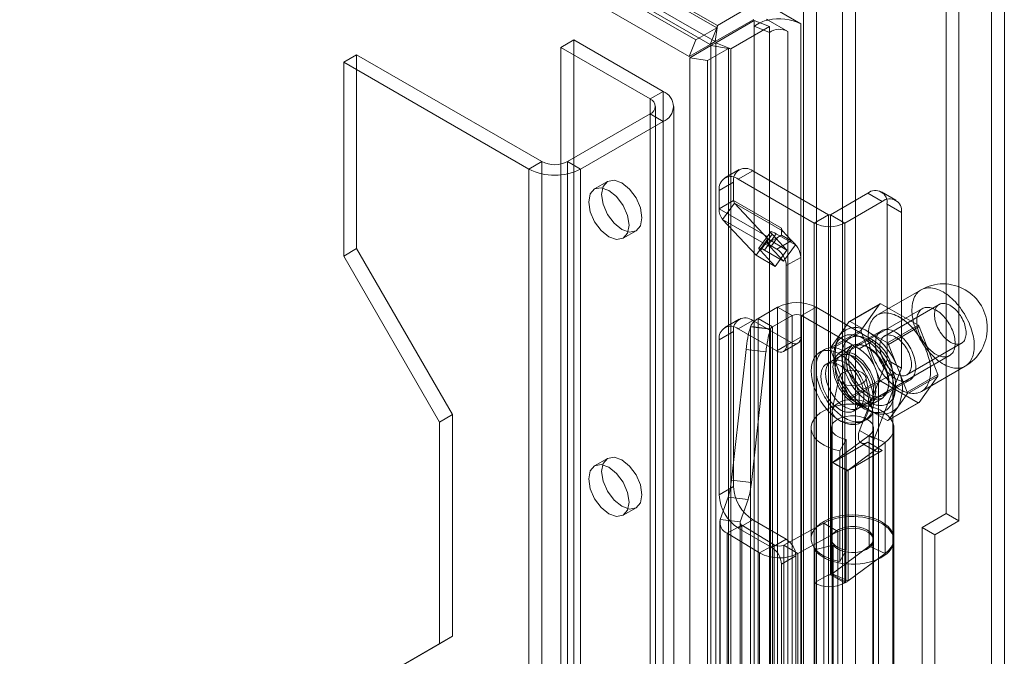
# Model space of a CAD drawing. Units: millimetres. Extents: x 0 to 420, y 0 to 297.
# Drawn here: x 336 to 354, y 177 to 189 of the extents above; entities that cross this region are included whole.
import ezdxf

# ---------------------------------------------------------------- set-up
doc = ezdxf.new("R2010")
doc.units = ezdxf.units.MM

msp = doc.modelspace()

# ---------------------------------------------------------------- linework, layer by layer
at = {"color": 7, "linetype": 'Continuous', "lineweight": 15}
for p, q in [((285.415, 225.012), (348.205, 188.764)), ((285.296, 224.704), (348.086, 188.456)), ((286.859, 224.625), (348.592, 188.987)), ((348.604, 189.027), (286.973, 224.605)), ((286.739, 224.317), (348.472, 188.679)), ((348.562, 188.731), (286.932, 224.31)), ((353.893, 91.088), (353.893, 191.679)), ((353.654, 191.541), (353.654, 90.95)), ((352.818, 190.915), (352.818, 180.034)), ((353.056, 190.777), (353.056, 179.897)), ((350.193, 89.935), (350.193, 189.675)), ((350.431, 90.072), (350.431, 189.813)), ((350.909, 189.813), (350.909, 90.072)), ((351.147, 89.935), (351.147, 189.675)), ((348.604, 189.027), (349.314, 189.437)), ((348.562, 188.731), (349.273, 189.141)), ((348.575, 188.71), (349.285, 189.12)), ((349.285, 189.12), (349.285, 189.013)), ((349.562, 189.008), (349.285, 189.12)), ((349.54, 189.129), (349.508, 189.147)), ((349.905, 188.919), (349.54, 189.129)), ((350.144, 189.056), (349.747, 189.285)), ((348.592, 188.987), (348.205, 188.764)), ((348.592, 188.987), (348.472, 188.679)), ((348.604, 189.027), (348.562, 188.731)), ((348.592, 188.987), (348.604, 189.027)), ((348.851, 188.598), (349.562, 189.008)), ((349.285, 97.995), (349.285, 189.013)), ((349.562, 188.901), (349.285, 189.013)), ((349.562, 189.008), (349.562, 188.901)), ((350.144, 98.039), (350.144, 189.056)), ((345.959, 188.761), (345.72, 188.623)), ((347.603, 187.812), (345.959, 188.761)), ((345.959, 188.761), (345.959, 102.003)), ((348.205, 188.764), (348.086, 188.456)), ((349.562, 188.901), (349.562, 97.884)), ((349.905, 97.901), (349.905, 188.919)), ((347.364, 187.674), (345.72, 188.623)), ((345.72, 188.623), (345.72, 101.865)), ((348.472, 188.679), (348.086, 188.456)), ((348.485, 188.658), (348.098, 188.435)), ((348.811, 188.607), (348.424, 188.384)), ((348.472, 188.679), (348.562, 188.731)), ((348.575, 188.71), (348.485, 188.658)), ((348.485, 188.658), (348.811, 188.607)), ((348.485, 96.957), (348.485, 188.658)), ((348.575, 97.128), (348.575, 188.71)), ((348.575, 188.71), (348.851, 188.598)), ((348.811, 188.607), (348.811, 96.906)), ((348.851, 188.598), (348.811, 188.607)), ((348.851, 97.016), (348.851, 188.598)), ((341.955, 188.49), (341.716, 188.352)), ((345.367, 186.521), (341.955, 188.49)), ((341.955, 188.49), (341.955, 184.918)), ((348.098, 188.435), (348.098, 95.514)), ((348.424, 188.384), (348.098, 188.435)), ((348.424, 188.384), (348.424, 95.463)), ((345.128, 186.383), (341.716, 188.352)), ((341.716, 188.352), (341.716, 184.78)), ((347.364, 187.674), (347.603, 187.812)), ((347.364, 187.674), (347.364, 100.916)), ((347.603, 187.812), (347.603, 101.054)), ((347.463, 100.779), (347.463, 187.536)), ((347.8, 100.779), (347.8, 187.536)), ((347.364, 187.398), (345.844, 186.521)), ((347.364, 100.641), (347.364, 187.398)), ((347.364, 187.398), (347.603, 187.26)), ((347.603, 187.26), (346.083, 186.383)), ((347.603, 100.503), (347.603, 187.26)), ((345.367, 186.521), (345.128, 186.383)), ((345.128, 99.625), (345.128, 186.383)), ((345.367, 99.763), (345.367, 186.521)), ((345.844, 186.521), (346.083, 186.383)), ((345.844, 186.521), (345.844, 99.763)), ((346.083, 99.625), (346.083, 186.383)), ((349.006, 186.372), (348.741, 186.219)), ((349.256, 186.347), (348.99, 186.194)), ((349.256, 186.347), (350.652, 185.541)), ((346.58, 186.153), (346.342, 186.016)), ((348.637, 185.99), (348.902, 186.143)), ((348.902, 185.802), (348.902, 186.143)), ((348.99, 186.194), (350.387, 185.388)), ((348.637, 185.649), (348.637, 185.99)), ((351.377, 185.939), (350.688, 185.541)), ((351.642, 185.786), (351.377, 185.939)), ((351.892, 185.811), (351.627, 185.964)), ((348.902, 185.802), (348.637, 185.649)), ((348.918, 185.753), (348.701, 185.452)), ((348.902, 185.802), (349.786, 185.292)), ((349.802, 185.243), (348.918, 185.753)), ((348.918, 185.753), (349.533, 185.094)), ((351.642, 185.786), (350.953, 185.388)), ((351.731, 182.867), (351.731, 185.735)), ((351.731, 185.735), (351.996, 185.582)), ((348.637, 185.649), (349.521, 185.139)), ((350.652, 185.541), (350.387, 185.388)), ((350.652, 178.907), (350.652, 185.541)), ((350.688, 185.541), (350.688, 178.907)), ((350.688, 185.541), (350.953, 185.388)), ((351.996, 182.714), (351.996, 185.582)), ((348.701, 185.452), (349.585, 184.942)), ((348.701, 185.452), (349.316, 184.793)), ((350.387, 178.754), (350.387, 185.388)), ((350.953, 185.388), (350.953, 178.754)), ((346.866, 185.106), (347.105, 185.244)), ((349.587, 185.227), (349.37, 184.926)), ((349.613, 185.183), (349.396, 184.882)), ((349.471, 184.889), (349.688, 185.19)), ((349.521, 185.139), (349.521, 185.01)), ((349.715, 185.123), (349.539, 185.021)), ((349.715, 185.123), (349.585, 184.942)), ((349.887, 184.89), (349.613, 185.183)), ((349.688, 185.19), (350.042, 184.986)), ((349.786, 185.163), (349.715, 185.123)), ((349.786, 185.292), (349.786, 185.221)), ((349.802, 185.243), (349.786, 185.221)), ((349.786, 185.221), (349.786, 185.163)), ((349.786, 185.163), (349.963, 185.061)), ((350.042, 184.986), (349.802, 185.243)), ((349.316, 184.793), (349.533, 185.094)), ((349.539, 185.021), (349.521, 185.01)), ((349.521, 185.01), (349.698, 184.908)), ((349.533, 185.094), (349.887, 184.89)), ((349.825, 184.685), (349.585, 184.942)), ((349.963, 185.061), (349.698, 184.908)), ((349.825, 184.685), (350.042, 184.986)), ((341.955, 184.918), (341.716, 184.78)), ((341.716, 184.78), (343.484, 181.718)), ((341.955, 184.918), (343.723, 181.856)), ((349.316, 184.793), (349.67, 184.589)), ((349.67, 184.589), (349.396, 184.882)), ((349.471, 184.889), (349.825, 184.685)), ((349.67, 184.589), (349.887, 184.89)), ((349.874, 184.602), (350.14, 184.755)), ((350.14, 184.755), (350.14, 183.285)), ((349.874, 184.602), (349.874, 183.132)), ((352.358, 184.157), (351.554, 183.693)), ((351.03, 183.572), (351.596, 183.899)), ((351.618, 183.901), (351.052, 183.574)), ((351.596, 183.899), (351.253, 183.412)), ((352.303, 183.506), (351.618, 183.901)), ((352.691, 183.887), (351.683, 183.305)), ((349.353, 183.627), (349.715, 183.836)), ((349.618, 183.474), (349.98, 183.683)), ((349.98, 183.683), (349.715, 183.836)), ((349.715, 173.833), (349.715, 183.836)), ((349.98, 183.683), (349.98, 173.68)), ((350.157, 183.683), (350.422, 183.836)), ((351.218, 183.071), (350.157, 183.683)), ((350.157, 173.68), (350.157, 183.683)), ((350.422, 173.833), (350.422, 183.836)), ((351.483, 183.224), (350.422, 183.836)), ((352.382, 183.81), (350.703, 182.84)), ((349.006, 183.616), (348.741, 183.463)), ((349.256, 183.592), (348.99, 183.438)), ((349.215, 183.476), (349.217, 183.481)), ((349.217, 173.478), (349.217, 183.481)), ((349.584, 183.437), (349.217, 183.481)), ((349.963, 183.183), (349.256, 183.592)), ((349.618, 183.474), (349.353, 183.627)), ((349.353, 173.624), (349.353, 183.627)), ((351.03, 183.572), (350.859, 183.329)), ((351.395, 183.377), (351.052, 183.574)), ((351.737, 183.179), (352.303, 183.506)), ((348.637, 183.234), (348.902, 183.387)), ((348.902, 180.529), (348.902, 183.387)), ((349.698, 183.03), (348.99, 183.438)), ((349.215, 183.476), (349.583, 183.433)), ((349.583, 183.433), (349.584, 183.437)), ((349.584, 183.437), (349.584, 173.435)), ((349.618, 173.471), (349.618, 183.474)), ((351.253, 183.412), (350.688, 183.085)), ((350.688, 183.056), (351.253, 183.382)), ((350.859, 183.329), (350.688, 183.085)), ((351.627, 183.403), (351.132, 183.117)), ((351.264, 183.289), (351.159, 183.316)), ((351.253, 183.382), (351.596, 182.5)), ((351.737, 183.179), (351.395, 183.377)), ((352.325, 183.478), (351.759, 183.151)), ((352.667, 182.596), (352.325, 183.478)), ((348.637, 180.376), (348.637, 183.234)), ((349.698, 183.03), (349.963, 183.183)), ((349.823, 183.018), (350.088, 183.171)), ((350.14, 183.285), (349.874, 183.132)), ((350.798, 183.196), (350.769, 183.091)), ((351.087, 183.134), (350.848, 182.996)), ((351.218, 183.071), (351.483, 183.224)), ((351.93, 182.71), (351.759, 183.151)), ((352.096, 182.591), (353.103, 183.173)), ((348.864, 180.646), (349.132, 183.059)), ((349.132, 183.059), (349.5, 183.016)), ((349.231, 180.603), (349.5, 183.016)), ((350.578, 183.057), (350.489, 183.006)), ((350.88, 182.942), (350.614, 182.789)), ((350.688, 183.056), (350.859, 182.614)), ((351.203, 181.974), (352.882, 182.944)), ((351.225, 181.565), (351.731, 182.867)), ((351.996, 182.714), (351.731, 182.867)), ((350.859, 182.614), (351.03, 182.173)), ((351.491, 181.412), (351.996, 182.714)), ((351.837, 182.611), (351.571, 182.458)), ((351.837, 173.425), (351.837, 182.611)), ((352.102, 182.269), (351.93, 182.71)), ((352.102, 182.269), (352.667, 182.596)), ((352.367, 182.285), (353.171, 182.75)), ((350.846, 182.547), (350.722, 181.943)), ((351.596, 182.5), (351.03, 182.173)), ((351.052, 182.146), (351.618, 182.472)), ((351.466, 181.943), (351.342, 182.547)), ((351.571, 173.272), (351.571, 182.458)), ((351.618, 182.472), (352.303, 182.077)), ((351.657, 182.208), (352.152, 182.493)), ((352.667, 182.566), (352.102, 182.239)), ((352.325, 182.079), (352.667, 182.566)), ((351.843, 182.131), (351.872, 182.236)), ((351.93, 181.996), (352.102, 182.239)), ((351.052, 182.146), (351.395, 181.948)), ((351.114, 181.923), (351.379, 182.076)), ((351.411, 182.022), (351.649, 182.16)), ((352.303, 182.077), (351.737, 181.75)), ((351.759, 181.752), (352.325, 182.079)), ((343.723, 181.856), (343.484, 181.718)), ((343.723, 181.856), (343.723, 177.773)), ((350.719, 181.918), (350.719, 169.057)), ((351.395, 181.948), (351.737, 181.75)), ((351.453, 181.906), (351.558, 181.879)), ((351.469, 169.057), (351.469, 181.918)), ((351.759, 181.752), (351.93, 181.996)), ((343.484, 181.718), (343.484, 177.635)), ((351.239, 181.707), (351.328, 181.758)), ((350.332, 181.611), (350.332, 179.57)), ((350.707, 181.611), (350.707, 179.57)), ((351.491, 181.412), (351.225, 181.565)), ((351.482, 179.57), (351.482, 181.611)), ((351.857, 179.57), (351.857, 181.611)), ((351.4, 181.474), (350.719, 180.967)), ((350.73, 180.973), (351.379, 181.347)), ((350.976, 181.398), (350.861, 181.192)), ((350.976, 181.398), (350.976, 179.357)), ((351.697, 181.342), (351.015, 180.834)), ((351.254, 181.335), (351.519, 181.182)), ((351.644, 181.194), (351.379, 181.347)), ((351.697, 181.342), (351.4, 181.474)), ((351.4, 179.433), (351.4, 181.474)), ((351.697, 179.3), (351.697, 181.342)), ((350.861, 181.192), (350.861, 179.151)), ((350.996, 180.82), (351.644, 181.194)), ((346.58, 181.05), (346.342, 180.912)), ((350.708, 180.96), (350.719, 180.966)), ((350.708, 178.919), (350.708, 180.96)), ((350.719, 180.966), (350.73, 180.973)), ((350.719, 180.967), (350.719, 180.966)), ((350.719, 180.967), (350.719, 178.925)), ((350.73, 180.973), (350.73, 180.973)), ((350.996, 180.82), (350.73, 180.973)), ((350.73, 180.973), (350.818, 180.922)), ((350.818, 180.922), (350.995, 180.82)), ((350.818, 180.922), (351.015, 180.834)), ((350.973, 180.807), (350.996, 180.82)), ((350.973, 178.766), (350.973, 180.807)), ((350.995, 180.82), (350.996, 180.82)), ((350.996, 180.82), (350.996, 180.82)), ((351.015, 178.793), (351.015, 180.834)), ((348.864, 180.646), (349.231, 180.603)), ((348.902, 180.529), (348.637, 180.376)), ((348.658, 179.925), (348.802, 180.333)), ((348.802, 180.333), (349.169, 180.29)), ((349.025, 179.882), (349.169, 180.29)), ((346.866, 180.003), (347.105, 180.141)), ((352.818, 180.034), (352.376, 179.779)), ((352.818, 180.034), (353.056, 179.897)), ((348.648, 179.867), (348.648, 173.804)), ((348.658, 173.862), (348.658, 179.925)), ((349.025, 179.882), (348.658, 179.925)), ((348.99, 179.764), (349.256, 179.917)), ((349.023, 179.867), (349.023, 173.804)), ((349.025, 173.819), (349.025, 179.882)), ((349.256, 179.917), (349.874, 179.56)), ((350.569, 179.859), (349.829, 179.453)), ((350.827, 179.702), (350.569, 179.859)), ((350.569, 173.796), (350.569, 179.859)), ((353.056, 179.897), (352.614, 179.642)), ((349.057, 179.818), (348.785, 179.669)), ((349.38, 179.307), (348.785, 179.669)), ((348.785, 173.606), (348.785, 179.669)), ((348.99, 179.764), (349.609, 179.407)), ((349.652, 179.456), (349.057, 179.818)), ((349.057, 179.818), (349.057, 173.755)), ((350.827, 179.702), (350.087, 179.296)), ((350.827, 173.639), (350.827, 179.702)), ((352.376, 179.779), (352.376, 173.247)), ((352.376, 179.779), (352.614, 179.642)), ((349.874, 179.56), (349.609, 179.407)), ((351.482, 173.477), (351.482, 179.539)), ((351.857, 173.477), (351.857, 179.539)), ((352.614, 179.642), (352.614, 173.109)), ((349.652, 179.456), (349.38, 179.307)), ((349.38, 173.244), (349.38, 179.307)), ((349.652, 173.393), (349.652, 179.456)), ((349.829, 179.453), (350.087, 179.296)), ((349.829, 179.453), (349.829, 173.39)), ((350.739, 179.45), (350.395, 179.364)), ((350.395, 173.301), (350.395, 179.364)), ((350.719, 178.925), (351.4, 179.433)), ((350.739, 173.387), (350.739, 179.45)), ((350.976, 179.357), (350.861, 179.151)), ((351.697, 179.3), (351.4, 179.433)), ((349.786, 179.101), (350.051, 179.254)), ((350.051, 179.254), (350.051, 173.13)), ((350.087, 173.233), (350.087, 179.296)), ((351.015, 178.793), (351.697, 179.3)), ((349.786, 179.101), (349.786, 172.977)), ((350.652, 178.907), (350.387, 178.754)), ((350.652, 172.783), (350.652, 178.907)), ((350.688, 178.907), (350.708, 178.919)), ((350.688, 178.907), (350.953, 178.754)), ((350.708, 178.919), (350.973, 178.766)), ((350.719, 178.925), (351.015, 178.793)), ((350.953, 178.754), (350.973, 178.766)), ((350.387, 172.63), (350.387, 178.754)), ((343.723, 177.773), (341.955, 176.752)), ((343.723, 177.773), (343.484, 177.635)), ((343.484, 177.635), (341.716, 176.615))]:
    msp.add_line(p, q, dxfattribs=at)
at = {"color": 7, "linetype": 'Continuous', "lineweight": 15, "flags": 128}
for points in [[(346.233, 185.775), (346.261, 185.923), (346.342, 186.016), (346.462, 186.039), (346.604, 185.99), (346.746, 185.875), (346.867, 185.713), (346.947, 185.527), (346.975, 185.347), (346.947, 185.199), (346.867, 185.106), (346.746, 185.083), (346.604, 185.132), (346.462, 185.247), (346.342, 185.409), (346.261, 185.595), (346.233, 185.775)], [(346.471, 185.913), (346.5, 186.061), (346.58, 186.153), (346.701, 186.177), (346.843, 186.127), (346.985, 186.013), (347.105, 185.85), (347.186, 185.665), (347.214, 185.484), (347.186, 185.337), (347.105, 185.244), (346.985, 185.221), (346.843, 185.27), (346.701, 185.385), (346.58, 185.547), (346.5, 185.733), (346.471, 185.913)], [(349.688, 185.19), (349.656, 185.207), (349.629, 185.22), (349.607, 185.228), (349.593, 185.23), (349.587, 185.226), (349.588, 185.217), (349.597, 185.202), (349.613, 185.183)], [(349.396, 184.882), (349.379, 184.901), (349.371, 184.916), (349.369, 184.925), (349.376, 184.929), (349.39, 184.927), (349.411, 184.919), (349.439, 184.906), (349.471, 184.889)], [(352.765, 184.117), (352.732, 184.135), (352.699, 184.15), (352.666, 184.164), (352.633, 184.175), (352.601, 184.184), (352.57, 184.19), (352.539, 184.194), (352.509, 184.195), (352.48, 184.194), (352.452, 184.19), (352.424, 184.184), (352.398, 184.176), (352.373, 184.165), (352.35, 184.152), (352.328, 184.136), (352.307, 184.118), (352.288, 184.098), (352.27, 184.076), (352.254, 184.052), (352.24, 184.026), (352.227, 183.998), (352.216, 183.968), (352.207, 183.936), (352.2, 183.903), (352.195, 183.868), (352.192, 183.832), (352.19, 183.794), (352.191, 183.756), (352.193, 183.716), (352.197, 183.676), (352.204, 183.635), (352.212, 183.593), (352.221, 183.551), (352.233, 183.508), (352.247, 183.466), (352.262, 183.423), (352.279, 183.38), (352.297, 183.338), (352.317, 183.296), (352.338, 183.254), (352.361, 183.214), (352.386, 183.174), (352.411, 183.134), (352.438, 183.096), (352.466, 183.06), (352.494, 183.024), (352.524, 182.99), (352.554, 182.957), (352.586, 182.926), (352.617, 182.897), (352.65, 182.87), (352.682, 182.844), (352.715, 182.821), (352.748, 182.8), (352.781, 182.781), (352.814, 182.764), (352.847, 182.749), (352.88, 182.737), (352.912, 182.727), (352.944, 182.72), (352.975, 182.714), (353.005, 182.712), (353.035, 182.712), (353.064, 182.714), (353.092, 182.719), (353.118, 182.726), (353.144, 182.736), (353.168, 182.748), (353.191, 182.762), (353.212, 182.779), (353.232, 182.798), (353.251, 182.819), (353.268, 182.842), (353.283, 182.868), (353.296, 182.895), (353.308, 182.924), (353.318, 182.955), (353.326, 182.987), (353.332, 183.021), (353.336, 183.056), (353.339, 183.093), (353.339, 183.131), (353.338, 183.17), (353.334, 183.21), (353.329, 183.251), (353.322, 183.292), (353.313, 183.334), (353.302, 183.377), (353.29, 183.419), (353.275, 183.462), (353.259, 183.505), (353.242, 183.547), (353.223, 183.59), (353.202, 183.631), (353.18, 183.673), (353.156, 183.713), (353.131, 183.753), (353.105, 183.791), (353.078, 183.829), (353.05, 183.865), (353.02, 183.9), (352.99, 183.933), (352.959, 183.965), (352.928, 183.995), (352.896, 184.023), (352.864, 184.05), (352.831, 184.074), (352.798, 184.097), (352.765, 184.117)], [(353.189, 183.361), (353.188, 183.389), (353.185, 183.418), (353.18, 183.447), (353.174, 183.477), (353.166, 183.507), (353.156, 183.537), (353.144, 183.568), (353.13, 183.598), (353.116, 183.627), (353.099, 183.656), (353.082, 183.684), (353.063, 183.711), (353.043, 183.737), (353.022, 183.762), (353.001, 183.785), (352.978, 183.806), (352.956, 183.826), (352.932, 183.844), (352.909, 183.86), (352.886, 183.873), (352.862, 183.884), (352.839, 183.894), (352.816, 183.9), (352.794, 183.904), (352.772, 183.906), (352.751, 183.906), (352.732, 183.903), (352.713, 183.897), (352.695, 183.889), (352.679, 183.879), (352.664, 183.867), (352.651, 183.852), (352.639, 183.835), (352.629, 183.817), (352.621, 183.796), (352.614, 183.774), (352.609, 183.75), (352.607, 183.725), (352.606, 183.698), (352.607, 183.671), (352.609, 183.642), (352.614, 183.613), (352.621, 183.583), (352.629, 183.553), (352.639, 183.522), (352.651, 183.492), (352.664, 183.462), (352.679, 183.433), (352.695, 183.404), (352.713, 183.375), (352.732, 183.348), (352.751, 183.322), (352.772, 183.298), (352.794, 183.275), (352.816, 183.253), (352.839, 183.233), (352.862, 183.216), (352.886, 183.2), (352.909, 183.186), (352.932, 183.175), (352.956, 183.166), (352.978, 183.159), (353.001, 183.155), (353.022, 183.153), (353.043, 183.154), (353.063, 183.157), (353.082, 183.162), (353.099, 183.17), (353.116, 183.18), (353.13, 183.193), (353.144, 183.207), (353.156, 183.224), (353.166, 183.243), (353.174, 183.263), (353.18, 183.286), (353.185, 183.31), (353.188, 183.335), (353.189, 183.361)], [(351.96, 183.652), (351.927, 183.67), (351.894, 183.686), (351.861, 183.7), (351.829, 183.711), (351.797, 183.719), (351.766, 183.726), (351.735, 183.729), (351.705, 183.731), (351.675, 183.73), (351.647, 183.726), (351.62, 183.72), (351.594, 183.711), (351.569, 183.701), (351.545, 183.687), (351.523, 183.672), (351.502, 183.654), (351.483, 183.634), (351.466, 183.612), (351.45, 183.588), (351.435, 183.561), (351.423, 183.533), (351.412, 183.503), (351.403, 183.472), (351.396, 183.438), (351.391, 183.404), (351.387, 183.368), (351.386, 183.33), (351.386, 183.292), (351.389, 183.252), (351.393, 183.212), (351.399, 183.171), (351.407, 183.129), (351.417, 183.087), (351.429, 183.044), (351.442, 183.001), (351.457, 182.959), (351.474, 182.916), (351.493, 182.874), (351.513, 182.832), (351.534, 182.79), (351.557, 182.749), (351.581, 182.709), (351.607, 182.67), (351.633, 182.632), (351.661, 182.595), (351.69, 182.56), (351.72, 182.526), (351.75, 182.493), (351.781, 182.462), (351.813, 182.433), (351.845, 182.405), (351.878, 182.38), (351.911, 182.357), (351.944, 182.335), (351.977, 182.316), (352.01, 182.299), (352.043, 182.285), (352.075, 182.273), (352.108, 182.263), (352.139, 182.255), (352.171, 182.25), (352.201, 182.248), (352.231, 182.247), (352.259, 182.25), (352.287, 182.255), (352.314, 182.262), (352.339, 182.272), (352.364, 182.284), (352.387, 182.298), (352.408, 182.315), (352.428, 182.334), (352.446, 182.355), (352.463, 182.378), (352.478, 182.403), (352.492, 182.43), (352.504, 182.459), (352.513, 182.49), (352.521, 182.523), (352.528, 182.557), (352.532, 182.592), (352.534, 182.629), (352.535, 182.667), (352.533, 182.706), (352.53, 182.746), (352.525, 182.787), (352.518, 182.828), (352.509, 182.87), (352.498, 182.912), (352.485, 182.955), (352.471, 182.998), (352.455, 183.041), (352.437, 183.083), (352.418, 183.125), (352.397, 183.167), (352.375, 183.208), (352.352, 183.249), (352.327, 183.288), (352.301, 183.327), (352.273, 183.364), (352.245, 183.401), (352.216, 183.436), (352.186, 183.469), (352.155, 183.501), (352.124, 183.531), (352.092, 183.559), (352.059, 183.585), (352.026, 183.61), (351.993, 183.632), (351.96, 183.652)], [(352.986, 183.173), (352.985, 183.201), (352.982, 183.23), (352.978, 183.259), (352.973, 183.289), (352.966, 183.319), (352.957, 183.35), (352.947, 183.381), (352.935, 183.412), (352.922, 183.442), (352.908, 183.473), (352.892, 183.503), (352.876, 183.532), (352.858, 183.561), (352.839, 183.588), (352.819, 183.615), (352.798, 183.641), (352.777, 183.666), (352.755, 183.689), (352.732, 183.71), (352.709, 183.731), (352.686, 183.749), (352.662, 183.766), (352.638, 183.782), (352.614, 183.795), (352.59, 183.806), (352.567, 183.816), (352.543, 183.823), (352.521, 183.829), (352.498, 183.832), (352.476, 183.833), (352.455, 183.832), (352.435, 183.829), (352.416, 183.825), (352.397, 183.818), (352.38, 183.809), (352.364, 183.798), (352.349, 183.785), (352.335, 183.77), (352.323, 183.753), (352.312, 183.735), (352.303, 183.715), (352.295, 183.694), (352.288, 183.671), (352.284, 183.647), (352.28, 183.621), (352.279, 183.595), (352.279, 183.567), (352.28, 183.538), (352.284, 183.509), (352.288, 183.48), (352.295, 183.449), (352.303, 183.419), (352.312, 183.388), (352.323, 183.357), (352.335, 183.326), (352.349, 183.296), (352.364, 183.266), (352.38, 183.236), (352.397, 183.207), (352.416, 183.179), (352.435, 183.152), (352.455, 183.125), (352.476, 183.1), (352.498, 183.076), (352.521, 183.054), (352.543, 183.033), (352.567, 183.013), (352.59, 182.995), (352.614, 182.979), (352.638, 182.965), (352.662, 182.953), (352.686, 182.942), (352.709, 182.934), (352.732, 182.927), (352.755, 182.923), (352.777, 182.921), (352.798, 182.92), (352.819, 182.922), (352.839, 182.926), (352.858, 182.932), (352.876, 182.94), (352.892, 182.95), (352.908, 182.962), (352.922, 182.976), (352.935, 182.992), (352.947, 183.009), (352.957, 183.028), (352.966, 183.049), (352.973, 183.071), (352.978, 183.095), (352.982, 183.12), (352.985, 183.146), (352.986, 183.173)], [(351.306, 183.254), (351.274, 183.272), (351.241, 183.288), (351.209, 183.301), (351.177, 183.312), (351.145, 183.32), (351.114, 183.326), (351.084, 183.329), (351.054, 183.33), (351.025, 183.329), (350.998, 183.325), (350.971, 183.318), (350.946, 183.309), (350.921, 183.298), (350.898, 183.285), (350.877, 183.269), (350.857, 183.25), (350.838, 183.23), (350.821, 183.207), (350.806, 183.183), (350.793, 183.156), (350.781, 183.128), (350.771, 183.097), (350.763, 183.066), (350.757, 183.032), (350.752, 182.997), (350.75, 182.961), (350.749, 182.923), (350.751, 182.885), (350.754, 182.845), (350.76, 182.805), (350.767, 182.764), (350.776, 182.723), (350.787, 182.681), (350.799, 182.639), (350.814, 182.596), (350.83, 182.554), (350.847, 182.512), (350.867, 182.471), (350.887, 182.43), (350.91, 182.389), (350.933, 182.349), (350.958, 182.31), (350.984, 182.273), (351.011, 182.236), (351.04, 182.201), (351.069, 182.167), (351.099, 182.134), (351.13, 182.104), (351.161, 182.075), (351.193, 182.047), (351.225, 182.022), (351.257, 181.999), (351.29, 181.978), (351.323, 181.959), (351.355, 181.943), (351.388, 181.928), (351.42, 181.916), (351.452, 181.907), (351.483, 181.9), (351.514, 181.895), (351.544, 181.893), (351.573, 181.893), (351.601, 181.896), (351.628, 181.901), (351.654, 181.909), (351.679, 181.919), (351.703, 181.931), (351.725, 181.946), (351.746, 181.963), (351.765, 181.982), (351.783, 182.004), (351.799, 182.027), (351.813, 182.053), (351.826, 182.081), (351.837, 182.11), (351.846, 182.141), (351.853, 182.174), (351.858, 182.208), (351.862, 182.244), (351.863, 182.281), (351.863, 182.319), (351.86, 182.358), (351.856, 182.397), (351.85, 182.438), (351.842, 182.479), (351.832, 182.521), (351.82, 182.563), (351.806, 182.605), (351.791, 182.647), (351.774, 182.69), (351.756, 182.731), (351.736, 182.773), (351.714, 182.814), (351.691, 182.854), (351.667, 182.893), (351.641, 182.931), (351.615, 182.969), (351.587, 183.005), (351.558, 183.039), (351.529, 183.072), (351.498, 183.104), (351.467, 183.134), (351.436, 183.162), (351.404, 183.188), (351.372, 183.212), (351.339, 183.234), (351.306, 183.254)], [(351.395, 183.234), (351.364, 183.251), (351.333, 183.265), (351.303, 183.277), (351.273, 183.287), (351.243, 183.294), (351.214, 183.299), (351.186, 183.301), (351.158, 183.301), (351.132, 183.298), (351.106, 183.293), (351.082, 183.286), (351.059, 183.276), (351.037, 183.264), (351.016, 183.249), (350.997, 183.232), (350.979, 183.213), (350.963, 183.192), (350.949, 183.169), (350.937, 183.143), (350.926, 183.116), (350.917, 183.088), (350.91, 183.057), (350.905, 183.025), (350.901, 182.992), (350.9, 182.957), (350.9, 182.921), (350.903, 182.884), (350.907, 182.847), (350.913, 182.808), (350.921, 182.769), (350.931, 182.73), (350.943, 182.69), (350.956, 182.651), (350.971, 182.611), (350.988, 182.571), (351.006, 182.532), (351.026, 182.494), (351.047, 182.456), (351.07, 182.418), (351.094, 182.382), (351.119, 182.347), (351.145, 182.313), (351.172, 182.28), (351.2, 182.249), (351.229, 182.22), (351.258, 182.192), (351.288, 182.166), (351.318, 182.142), (351.349, 182.12), (351.379, 182.1), (351.41, 182.082), (351.441, 182.067), (351.471, 182.053), (351.502, 182.043), (351.531, 182.034), (351.561, 182.028), (351.589, 182.025), (351.617, 182.023), (351.644, 182.025), (351.67, 182.029), (351.695, 182.035), (351.719, 182.044), (351.742, 182.055), (351.763, 182.068), (351.783, 182.084), (351.801, 182.102), (351.818, 182.122), (351.833, 182.144), (351.847, 182.168), (351.858, 182.195), (351.868, 182.223), (351.876, 182.252), (351.882, 182.284), (351.887, 182.316), (351.889, 182.35), (351.89, 182.386), (351.888, 182.422), (351.885, 182.459), (351.88, 182.497), (351.872, 182.536), (351.863, 182.575), (351.853, 182.615), (351.84, 182.654), (351.826, 182.694), (351.81, 182.734), (351.792, 182.773), (351.773, 182.812), (351.753, 182.85), (351.731, 182.888), (351.708, 182.925), (351.683, 182.96), (351.658, 182.995), (351.631, 183.028), (351.603, 183.06), (351.575, 183.09), (351.546, 183.119), (351.517, 183.146), (351.486, 183.171), (351.456, 183.194), (351.425, 183.215), (351.395, 183.234)], [(351.89, 183.377), (351.863, 183.391), (351.837, 183.403), (351.811, 183.413), (351.785, 183.42), (351.76, 183.425), (351.735, 183.427), (351.712, 183.427), (351.689, 183.425), (351.667, 183.42), (351.647, 183.412), (351.627, 183.403), (351.609, 183.391), (351.592, 183.377), (351.577, 183.36), (351.564, 183.342), (351.552, 183.321), (351.542, 183.299), (351.533, 183.275), (351.527, 183.249), (351.522, 183.221), (351.519, 183.192), (351.518, 183.162), (351.519, 183.131), (351.522, 183.099), (351.527, 183.066), (351.533, 183.033), (351.542, 182.999), (351.552, 182.965), (351.564, 182.931), (351.577, 182.897), (351.592, 182.863), (351.609, 182.829), (351.627, 182.797), (351.647, 182.764), (351.667, 182.733), (351.689, 182.703), (351.712, 182.675), (351.735, 182.647), (351.76, 182.621), (351.785, 182.597), (351.811, 182.575), (351.837, 182.554), (351.863, 182.536), (351.89, 182.519), (351.916, 182.505), (351.942, 182.493), (351.969, 182.484), (351.994, 182.476), (352.019, 182.472), (352.044, 182.469), (352.068, 182.469), (352.09, 182.472), (352.112, 182.477), (352.133, 182.484), (352.152, 182.493), (352.17, 182.505), (352.187, 182.52), (352.202, 182.536), (352.215, 182.555), (352.227, 182.575), (352.237, 182.598), (352.246, 182.622), (352.252, 182.648), (352.257, 182.675), (352.26, 182.704), (352.261, 182.734), (352.26, 182.765), (352.257, 182.797), (352.252, 182.83), (352.246, 182.863), (352.237, 182.897), (352.227, 182.931), (352.215, 182.965), (352.202, 183), (352.187, 183.033), (352.17, 183.067), (352.152, 183.1), (352.133, 183.132), (352.112, 183.163), (352.09, 183.193), (352.068, 183.222), (352.044, 183.249), (352.019, 183.275), (351.994, 183.299), (351.969, 183.321), (351.942, 183.342), (351.916, 183.36), (351.89, 183.377)], [(351.89, 183.285), (351.913, 183.27), (351.936, 183.254), (351.959, 183.235), (351.982, 183.214), (352.004, 183.192), (352.025, 183.168), (352.046, 183.143), (352.065, 183.116), (352.083, 183.089), (352.1, 183.06), (352.116, 183.031), (352.13, 183.001), (352.142, 182.971), (352.153, 182.94), (352.162, 182.91), (352.17, 182.88), (352.175, 182.851), (352.179, 182.822), (352.181, 182.793), (352.181, 182.766), (352.179, 182.74), (352.175, 182.716), (352.17, 182.693), (352.162, 182.671), (352.153, 182.652), (352.142, 182.634), (352.13, 182.618), (352.116, 182.605), (352.1, 182.593), (352.083, 182.584), (352.065, 182.578), (352.046, 182.573), (352.025, 182.572), (352.004, 182.572), (351.982, 182.575), (351.959, 182.581), (351.936, 182.589), (351.913, 182.599), (351.89, 182.611), (351.866, 182.626), (351.843, 182.643), (351.82, 182.661), (351.797, 182.682), (351.775, 182.704), (351.754, 182.728), (351.734, 182.753), (351.714, 182.78), (351.696, 182.808), (351.679, 182.836), (351.664, 182.866), (351.65, 182.895), (351.637, 182.926), (351.626, 182.956), (351.617, 182.986), (351.609, 183.016), (351.604, 183.046), (351.6, 183.075), (351.598, 183.103), (351.598, 183.13), (351.6, 183.156), (351.604, 183.18), (351.609, 183.204), (351.617, 183.225), (351.626, 183.245), (351.637, 183.262), (351.65, 183.278), (351.664, 183.292), (351.679, 183.303), (351.696, 183.312), (351.714, 183.319), (351.734, 183.323), (351.754, 183.325), (351.775, 183.324), (351.797, 183.321), (351.82, 183.315), (351.843, 183.308), (351.866, 183.297), (351.89, 183.285)], [(351.766, 182.417), (351.736, 182.611), (351.649, 182.809), (351.52, 182.984), (351.368, 183.106), (351.216, 183.159), (351.087, 183.134), (351.001, 183.035), (350.97, 182.877), (351.001, 182.683), (351.087, 182.485), (351.216, 182.311), (351.368, 182.188), (351.52, 182.135), (351.649, 182.16), (351.736, 182.259), (351.766, 182.417)], [(351.395, 183.091), (351.368, 183.105), (351.342, 183.117), (351.316, 183.127), (351.29, 183.134), (351.265, 183.139), (351.24, 183.141), (351.217, 183.141), (351.194, 183.139), (351.172, 183.134), (351.152, 183.127), (351.132, 183.117), (351.114, 183.105), (351.097, 183.091), (351.082, 183.074), (351.069, 183.056), (351.057, 183.035), (351.047, 183.013), (351.038, 182.989), (351.032, 182.963), (351.027, 182.936), (351.024, 182.907), (351.023, 182.877), (351.024, 182.846), (351.027, 182.814), (351.032, 182.781), (351.038, 182.747), (351.047, 182.713), (351.057, 182.679), (351.069, 182.645), (351.082, 182.611), (351.097, 182.577), (351.114, 182.544), (351.132, 182.511), (351.152, 182.479), (351.172, 182.448), (351.194, 182.418), (351.217, 182.389), (351.24, 182.361), (351.265, 182.336), (351.29, 182.311), (351.316, 182.289), (351.342, 182.269), (351.368, 182.25), (351.395, 182.234), (351.421, 182.22), (351.447, 182.208), (351.474, 182.198), (351.499, 182.191), (351.524, 182.186), (351.549, 182.183), (351.573, 182.183), (351.595, 182.186), (351.617, 182.191), (351.638, 182.198), (351.657, 182.208), (351.675, 182.22), (351.692, 182.234), (351.707, 182.25), (351.72, 182.269), (351.732, 182.289), (351.742, 182.312), (351.751, 182.336), (351.757, 182.362), (351.762, 182.389), (351.765, 182.418), (351.766, 182.448), (351.765, 182.479), (351.762, 182.511), (351.757, 182.544), (351.751, 182.578), (351.742, 182.611), (351.732, 182.646), (351.72, 182.68), (351.707, 182.714), (351.692, 182.748), (351.675, 182.781), (351.657, 182.814), (351.638, 182.846), (351.617, 182.877), (351.595, 182.907), (351.573, 182.936), (351.549, 182.963), (351.524, 182.989), (351.499, 183.013), (351.474, 183.036), (351.447, 183.056), (351.421, 183.075), (351.395, 183.091)], [(351.395, 182.05), (351.394, 182.084), (351.391, 182.119), (351.388, 182.154), (351.382, 182.19), (351.375, 182.227), (351.366, 182.264), (351.356, 182.301), (351.345, 182.338), (351.332, 182.376), (351.317, 182.413), (351.302, 182.45), (351.285, 182.487), (351.266, 182.523), (351.247, 182.559), (351.226, 182.595), (351.205, 182.63), (351.182, 182.663), (351.158, 182.696), (351.134, 182.728), (351.108, 182.759), (351.082, 182.789), (351.056, 182.817), (351.028, 182.844), (351, 182.87), (350.972, 182.894), (350.944, 182.916), (350.915, 182.937), (350.886, 182.956), (350.857, 182.973), (350.828, 182.988), (350.799, 183.002), (350.771, 183.013), (350.742, 183.023), (350.714, 183.03), (350.687, 183.036), (350.66, 183.039), (350.633, 183.041), (350.608, 183.04), (350.583, 183.038), (350.558, 183.033), (350.535, 183.026), (350.513, 183.018), (350.492, 183.007), (350.472, 182.995), (350.453, 182.98), (350.435, 182.964), (350.419, 182.946), (350.404, 182.926), (350.39, 182.904), (350.378, 182.881), (350.367, 182.856), (350.358, 182.83), (350.35, 182.802), (350.344, 182.773), (350.339, 182.743), (350.336, 182.711), (350.334, 182.679), (350.334, 182.646), (350.336, 182.611), (350.339, 182.576), (350.344, 182.54), (350.35, 182.504), (350.358, 182.467), (350.367, 182.43), (350.378, 182.393), (350.39, 182.356), (350.404, 182.318), (350.419, 182.281), (350.435, 182.244), (350.453, 182.207), (350.472, 182.171), (350.492, 182.135), (350.513, 182.1), (350.535, 182.066), (350.558, 182.032), (350.583, 182), (350.608, 181.969), (350.633, 181.938), (350.66, 181.909), (350.687, 181.882), (350.714, 181.855), (350.742, 181.831), (350.771, 181.808), (350.799, 181.786), (350.828, 181.766), (350.857, 181.748), (350.886, 181.732), (350.915, 181.717), (350.944, 181.705), (350.972, 181.694), (351, 181.686), (351.028, 181.679), (351.056, 181.675), (351.082, 181.672), (351.108, 181.672), (351.134, 181.673), (351.158, 181.677), (351.182, 181.682), (351.205, 181.69), (351.226, 181.7), (351.247, 181.711), (351.266, 181.725), (351.285, 181.74), (351.302, 181.757), (351.317, 181.776), (351.332, 181.797), (351.345, 181.82), (351.356, 181.844), (351.366, 181.869), (351.375, 181.896), (351.382, 181.925), (351.388, 181.954), (351.391, 181.985), (351.394, 182.017), (351.395, 182.05)], [(351.483, 182.101), (351.482, 182.135), (351.48, 182.17), (351.476, 182.205), (351.47, 182.241), (351.463, 182.278), (351.455, 182.315), (351.445, 182.352), (351.433, 182.389), (351.42, 182.427), (351.406, 182.464), (351.39, 182.501), (351.373, 182.538), (351.355, 182.574), (351.335, 182.61), (351.315, 182.646), (351.293, 182.681), (351.27, 182.714), (351.247, 182.747), (351.222, 182.779), (351.197, 182.81), (351.171, 182.84), (351.144, 182.868), (351.117, 182.895), (351.089, 182.921), (351.061, 182.945), (351.032, 182.967), (351.003, 182.988), (350.974, 183.007), (350.945, 183.024), (350.917, 183.039), (350.888, 183.053), (350.859, 183.064), (350.831, 183.074), (350.803, 183.081), (350.775, 183.087), (350.748, 183.09), (350.722, 183.092), (350.696, 183.091), (350.671, 183.089), (350.647, 183.084), (350.624, 183.077), (350.601, 183.069), (350.58, 183.058), (350.56, 183.046), (350.541, 183.031), (350.524, 183.015), (350.507, 182.997), (350.492, 182.977), (350.479, 182.955), (350.466, 182.932), (350.455, 182.907), (350.446, 182.881), (350.438, 182.853), (350.432, 182.824), (350.427, 182.794), (350.424, 182.763), (350.423, 182.73), (350.423, 182.697), (350.424, 182.662), (350.427, 182.627), (350.432, 182.591), (350.438, 182.555), (350.446, 182.518), (350.455, 182.481), (350.466, 182.444), (350.479, 182.407), (350.492, 182.369), (350.507, 182.332), (350.524, 182.295), (350.541, 182.258), (350.56, 182.222), (350.58, 182.186), (350.601, 182.151), (350.624, 182.117), (350.647, 182.083), (350.671, 182.051), (350.696, 182.02), (350.722, 181.989), (350.748, 181.96), (350.775, 181.933), (350.803, 181.906), (350.831, 181.882), (350.859, 181.859), (350.888, 181.837), (350.917, 181.817), (350.945, 181.799), (350.974, 181.783), (351.003, 181.768), (351.032, 181.756), (351.061, 181.745), (351.089, 181.737), (351.117, 181.73), (351.144, 181.726), (351.171, 181.723), (351.197, 181.723), (351.222, 181.724), (351.247, 181.728), (351.27, 181.733), (351.293, 181.741), (351.315, 181.751), (351.335, 181.762), (351.355, 181.776), (351.373, 181.791), (351.39, 181.808), (351.406, 181.827), (351.42, 181.848), (351.433, 181.871), (351.445, 181.895), (351.455, 181.92), (351.463, 181.947), (351.47, 181.976), (351.476, 182.005), (351.48, 182.036), (351.482, 182.068), (351.483, 182.101)], [(351.527, 182.28), (351.497, 182.473), (351.411, 182.672), (351.282, 182.846), (351.129, 182.969), (350.977, 183.022), (350.848, 182.996), (350.762, 182.897), (350.732, 182.739), (350.762, 182.546), (350.848, 182.347), (350.977, 182.173), (351.129, 182.05), (351.282, 181.997), (351.411, 182.022), (351.497, 182.121), (351.527, 182.28)], [(350.776, 182.713), (350.779, 182.767), (350.789, 182.816), (350.805, 182.859), (350.827, 182.896), (350.855, 182.925), (350.888, 182.947), (350.926, 182.961), (350.967, 182.966), (351.011, 182.962), (351.058, 182.951), (351.105, 182.931), (351.154, 182.903), (351.201, 182.868), (351.248, 182.826), (351.292, 182.778), (351.333, 182.725), (351.371, 182.668), (351.404, 182.609), (351.432, 182.547), (351.454, 182.485), (351.47, 182.423), (351.48, 182.363), (351.483, 182.305), (351.48, 182.252), (351.47, 182.203), (351.454, 182.159), (351.432, 182.123), (351.404, 182.093), (351.371, 182.072), (351.333, 182.058), (351.292, 182.053), (351.248, 182.056), (351.201, 182.068), (351.154, 182.088), (351.105, 182.116), (351.058, 182.151), (351.011, 182.193), (350.967, 182.241), (350.926, 182.293), (350.888, 182.35), (350.855, 182.41), (350.827, 182.472), (350.805, 182.534), (350.789, 182.596), (350.779, 182.656), (350.776, 182.713)], [(350.511, 182.56), (350.514, 182.614), (350.524, 182.663), (350.54, 182.706), (350.562, 182.743), (350.59, 182.772), (350.623, 182.794), (350.66, 182.807), (350.702, 182.813), (350.746, 182.809), (350.792, 182.797), (350.84, 182.777), (350.888, 182.75), (350.936, 182.714), (350.983, 182.673), (351.027, 182.625), (351.068, 182.572), (351.106, 182.515), (351.139, 182.456), (351.166, 182.394), (351.189, 182.332), (351.205, 182.27), (351.215, 182.21), (351.218, 182.152), (351.215, 182.098), (351.205, 182.05), (351.189, 182.006), (351.166, 181.97), (351.139, 181.94), (351.106, 181.919), (351.068, 181.905), (351.027, 181.9), (350.983, 181.903), (350.936, 181.915), (350.888, 181.935), (350.84, 181.963), (350.792, 181.998), (350.746, 182.04), (350.702, 182.088), (350.66, 182.14), (350.623, 182.197), (350.59, 182.257), (350.562, 182.318), (350.54, 182.381), (350.524, 182.443), (350.514, 182.503), (350.511, 182.56)], [(351.306, 182.203), (351.305, 182.231), (351.303, 182.26), (351.299, 182.29), (351.293, 182.32), (351.286, 182.35), (351.278, 182.381), (351.267, 182.412), (351.256, 182.442), (351.243, 182.473), (351.229, 182.503), (351.213, 182.533), (351.196, 182.563), (351.178, 182.591), (351.16, 182.619), (351.14, 182.646), (351.119, 182.672), (351.098, 182.696), (351.076, 182.719), (351.053, 182.741), (351.03, 182.761), (351.006, 182.78), (350.983, 182.797), (350.959, 182.812), (350.935, 182.825), (350.911, 182.837), (350.887, 182.846), (350.864, 182.854), (350.841, 182.859), (350.819, 182.862), (350.797, 182.864), (350.776, 182.863), (350.756, 182.86), (350.736, 182.855), (350.718, 182.848), (350.701, 182.839), (350.684, 182.828), (350.67, 182.815), (350.656, 182.8), (350.644, 182.784), (350.633, 182.766), (350.623, 182.746), (350.615, 182.724), (350.609, 182.701), (350.604, 182.677), (350.601, 182.652), (350.599, 182.625), (350.599, 182.597), (350.601, 182.569), (350.604, 182.54), (350.609, 182.51), (350.615, 182.48), (350.623, 182.449), (350.633, 182.418), (350.644, 182.388), (350.656, 182.357), (350.67, 182.326), (350.684, 182.296), (350.701, 182.267), (350.718, 182.238), (350.736, 182.209), (350.756, 182.182), (350.776, 182.156), (350.797, 182.131), (350.819, 182.107), (350.841, 182.084), (350.864, 182.063), (350.887, 182.044), (350.911, 182.026), (350.935, 182.01), (350.959, 181.996), (350.983, 181.983), (351.006, 181.973), (351.03, 181.964), (351.053, 181.958), (351.076, 181.954), (351.098, 181.951), (351.119, 181.951), (351.14, 181.953), (351.16, 181.957), (351.178, 181.963), (351.196, 181.971), (351.213, 181.981), (351.229, 181.993), (351.243, 182.007), (351.256, 182.022), (351.267, 182.04), (351.278, 182.059), (351.286, 182.079), (351.293, 182.102), (351.299, 182.125), (351.303, 182.15), (351.305, 182.176), (351.306, 182.203)], [(350.844, 182.536), (350.868, 182.591), (350.925, 182.636), (351.009, 182.666), (351.105, 182.674), (351.2, 182.661), (351.278, 182.628), (351.329, 182.579), (351.344, 182.524)], [(351.344, 182.524), (351.321, 182.469), (351.263, 182.424), (351.18, 182.394), (351.083, 182.386), (350.988, 182.399), (350.91, 182.433), (350.859, 182.481), (350.844, 182.536)], [(351.697, 181.342), (351.759, 181.396), (351.807, 181.456), (351.839, 181.518), (351.855, 181.583), (351.854, 181.649), (351.836, 181.713), (351.802, 181.776), (351.752, 181.834), (351.687, 181.888), (351.609, 181.936), (351.52, 181.976), (351.422, 182.009), (351.316, 182.033), (351.205, 182.047), (351.092, 182.052), (350.979, 182.047), (350.869, 182.032), (350.763, 182.008), (350.665, 181.975), (350.576, 181.934), (350.499, 181.887), (350.435, 181.832), (350.385, 181.774), (350.351, 181.711), (350.334, 181.646), (350.333, 181.581), (350.35, 181.516), (350.382, 181.453), (350.431, 181.394), (350.494, 181.34), (350.57, 181.292), (350.658, 181.25), (350.756, 181.217), (350.861, 181.192)], [(350.719, 181.927), (350.73, 181.969), (350.754, 182.009), (350.792, 182.046), (350.841, 182.077), (350.9, 182.103), (350.966, 182.121), (351.037, 182.132), (351.11, 182.134), (351.183, 182.128), (351.253, 182.114), (351.316, 182.092), (351.371, 182.064), (351.415, 182.03), (351.447, 181.992), (351.465, 181.951), (351.469, 181.908)], [(351.469, 181.908), (351.458, 181.866), (351.434, 181.826), (351.397, 181.79), (351.347, 181.758), (351.289, 181.733), (351.222, 181.714), (351.151, 181.704), (351.078, 181.701), (351.005, 181.707), (350.936, 181.721), (350.872, 181.743), (350.818, 181.771), (350.774, 181.805), (350.742, 181.844), (350.723, 181.885), (350.719, 181.927)], [(351.4, 181.474), (351.443, 181.514), (351.471, 181.559), (351.481, 181.605), (351.475, 181.652), (351.452, 181.697), (351.413, 181.739), (351.359, 181.774), (351.294, 181.803), (351.221, 181.823), (351.141, 181.833), (351.06, 181.834), (350.98, 181.825), (350.905, 181.807), (350.838, 181.779), (350.783, 181.745), (350.741, 181.704), (350.716, 181.659), (350.707, 181.613), (350.715, 181.566), (350.74, 181.521), (350.78, 181.48), (350.835, 181.445), (350.901, 181.417), (350.976, 181.398)], [(351.379, 181.347), (351.333, 181.328), (351.29, 181.324), (351.254, 181.335), (351.225, 181.361), (351.208, 181.4), (351.202, 181.449), (351.208, 181.506), (351.225, 181.565)], [(351.644, 181.194), (351.598, 181.175), (351.555, 181.171), (351.519, 181.182), (351.491, 181.208), (351.473, 181.247), (351.467, 181.296), (351.473, 181.353), (351.491, 181.412)], [(346.471, 180.81), (346.5, 180.957), (346.58, 181.05), (346.701, 181.073), (346.843, 181.024), (346.985, 180.909), (347.105, 180.747), (347.186, 180.561), (347.214, 180.381), (347.186, 180.233), (347.105, 180.141), (346.985, 180.117), (346.843, 180.167), (346.701, 180.281), (346.58, 180.444), (346.5, 180.629), (346.471, 180.81)], [(346.233, 180.672), (346.261, 180.82), (346.342, 180.912), (346.462, 180.936), (346.604, 180.886), (346.746, 180.772), (346.867, 180.609), (346.947, 180.424), (346.975, 180.243), (346.947, 180.095), (346.867, 180.003), (346.746, 179.979), (346.604, 180.029), (346.462, 180.143), (346.342, 180.306), (346.261, 180.491), (346.233, 180.672)], [(350.861, 179.151), (350.756, 179.176), (350.658, 179.209), (350.57, 179.25), (350.494, 179.299), (350.431, 179.353), (350.382, 179.412), (350.35, 179.475), (350.333, 179.54), (350.334, 179.605), (350.351, 179.67), (350.385, 179.732), (350.435, 179.791), (350.499, 179.845), (350.576, 179.893), (350.665, 179.934), (350.763, 179.967), (350.869, 179.991), (350.979, 180.005), (351.092, 180.01), (351.205, 180.006), (351.316, 179.991), (351.422, 179.968), (351.52, 179.935), (351.609, 179.895), (351.687, 179.847), (351.752, 179.793), (351.802, 179.734), (351.836, 179.672), (351.854, 179.607), (351.855, 179.542), (351.839, 179.477), (351.807, 179.414), (351.759, 179.355), (351.697, 179.3)], [(350.395, 179.364), (350.433, 179.32), (350.48, 179.278), (350.535, 179.24), (350.597, 179.206), (350.665, 179.176), (350.738, 179.15), (350.816, 179.13), (350.897, 179.114), (350.981, 179.104), (351.067, 179.1), (351.152, 179.101), (351.237, 179.107), (351.321, 179.119), (351.401, 179.136), (351.477, 179.159), (351.549, 179.186), (351.615, 179.218), (351.674, 179.254), (351.726, 179.293), (351.77, 179.335), (351.805, 179.381), (351.832, 179.428), (351.849, 179.476), (351.856, 179.525), (351.854, 179.575), (351.842, 179.624), (351.821, 179.672), (351.791, 179.718), (351.752, 179.762), (351.704, 179.803), (351.649, 179.841), (351.587, 179.875), (351.519, 179.905), (351.445, 179.93), (351.367, 179.951), (351.285, 179.966), (351.201, 179.975), (351.116, 179.979), (351.03, 179.978), (350.945, 179.971), (350.862, 179.959), (350.782, 179.941), (350.706, 179.918), (350.635, 179.891), (350.569, 179.859)], [(350.976, 179.357), (350.901, 179.376), (350.835, 179.404), (350.78, 179.439), (350.74, 179.48), (350.715, 179.524), (350.707, 179.571), (350.716, 179.618), (350.741, 179.663), (350.783, 179.703), (350.838, 179.738), (350.905, 179.765), (350.98, 179.784), (351.06, 179.793), (351.141, 179.792), (351.221, 179.782), (351.294, 179.762), (351.359, 179.733), (351.413, 179.697), (351.452, 179.656), (351.475, 179.611), (351.481, 179.564), (351.471, 179.517), (351.443, 179.473), (351.4, 179.433)], [(350.739, 179.45), (350.768, 179.419), (350.804, 179.391), (350.849, 179.366), (350.899, 179.346), (350.954, 179.331), (351.013, 179.321), (351.073, 179.316), (351.135, 179.317), (351.195, 179.323), (351.253, 179.335), (351.306, 179.352), (351.355, 179.374), (351.397, 179.4), (351.431, 179.429), (351.457, 179.461), (351.474, 179.495), (351.481, 179.53), (351.479, 179.565), (351.467, 179.6), (351.446, 179.633), (351.416, 179.664), (351.378, 179.692), (351.333, 179.716), (351.282, 179.735), (351.226, 179.75), (351.167, 179.759), (351.106, 179.763), (351.045, 179.761), (350.985, 179.754), (350.928, 179.742), (350.875, 179.724), (350.827, 179.702)]]:
    msp.add_lwpolyline(points, dxfattribs=at)
at = {"color": 7, "linetype": 'Continuous', "lineweight": 15}
for centre, radius, start, end in [((349.662, 188.523), 0.618, 101.3285, 127.5511), ((349.744, 188.277), 0.876, 62.8298, 103.4296), ((349.748, 188.624), 0.334, 61.902, 123.8807), ((347.312, 187.536), 0.147, 290.7834, 69.2166), ((347.498, 187.536), 0.295, 290.7834, 69.2166), ((345.605, 187.304), 1.037, 242.6097, 297.3903), ((345.605, 186.981), 0.519, 242.6097, 297.3903), ((349.118, 186.178), 0.218, 50.7967, 189.214), ((348.852, 186.025), 0.218, 50.7967, 189.214), ((351.515, 185.77), 0.218, 350.786, 129.2033), ((348.973, 185.798), 0.0715, 176.6965, 219.222), ((351.78, 185.617), 0.218, 350.786, 129.2033), ((348.922, 185.633), 0.286, 176.6965, 219.222), ((350.67, 185.575), 0.0384, 242.6097, 297.3903), ((350.67, 185.934), 0.615, 242.6097, 297.3903), ((349.885, 185.134), 0.364, 179.2052, 198.1276), ((349.857, 185.288), 0.0715, 176.6965, 219.222), ((349.748, 185.089), 0.22, 198.1784, 222.1756), ((349.756, 184.738), 0.384, 2.6055, 57.3945), ((349.491, 184.585), 0.384, 2.6055, 57.3945), ((352.765, 183.453), 0.813, 0, 119.9973), ((350.069, 183.157), 0.765, 62.4914, 117.5086), ((351.643, 183.499), 0.403, 93.5134, 96.7056), ((350.069, 183.512), 0.192, 62.6097, 117.3903), ((348.852, 183.269), 0.218, 50.7967, 189.214), ((349.118, 183.422), 0.218, 50.7967, 189.214), ((349.486, 183.367), 0.292, 116.9952, 157.1122), ((351.077, 183.173), 0.403, 93.5134, 96.7056), ((351.054, 182.479), 1.617, 38.163, 39.4262), ((351.199, 182.865), 2.076, 162.8745, 174.6404), ((351.567, 182.822), 2.076, 162.8745, 174.6404), ((349.651, 183.409), 0.073, 116.9952, 157.1122), ((351.573, 182.972), 0.799, 153.4364, 206.5636), ((351.151, 183.077), 0.386, 50.8996, 139.3194), ((352.196, 183.397), 0.943, 179.095, 180.905), ((350.672, 182.247), 1.341, 20.1963, 57.3928), ((352.765, 183.453), 0.813, 299.9973, 0), ((349.767, 183.115), 0.109, 230.7967, 9.214), ((350.032, 183.268), 0.109, 230.7967, 9.214), ((351.072, 182.578), 0.765, 2.4873, 57.5127), ((350.488, 182.152), 1.617, 38.163, 39.4262), ((351.63, 183.071), 0.943, 179.095, 180.905), ((350.807, 182.425), 0.765, 2.4871, 57.5129), ((352.117, 183.077), 1.341, 200.1963, 237.3928), ((351.216, 182.353), 0.799, 333.4364, 26.5636), ((351.725, 182.581), 0.943, 359.095, 0.905), ((352.867, 183.499), 1.617, 218.163, 219.4262), ((351.159, 182.254), 0.943, 359.095, 0.905), ((352.301, 183.173), 1.617, 218.163, 219.4262), ((352.278, 182.479), 0.403, 273.5134, 276.7056), ((351.638, 182.247), 0.386, 230.8996, 319.3194), ((351.712, 182.152), 0.403, 273.5134, 276.7056), ((350.655, 181.053), 0.107, 299.8898, 306.5504), ((350.749, 181.196), 0.449, 299.9715, 303.2001), ((350.772, 181.16), 0.407, 303.1979, 306.6349), ((347.314, 180.791), 1.557, 342.8745, 354.6404), ((347.681, 180.748), 1.557, 342.8745, 354.6404), ((349.67, 180.564), 0.768, 182.6055, 237.3945), ((349.405, 180.411), 0.768, 182.6055, 237.3945), ((348.872, 179.872), 0.221, 166.0851, 246.7431), ((349.079, 179.868), 0.0553, 166.0851, 246.7431), ((349.667, 179.236), 0.384, 2.6055, 57.3945), ((349.744, 179.981), 0.766, 241.6475, 296.6203), ((349.402, 179.083), 0.384, 2.6055, 57.3945), ((349.743, 179.625), 0.192, 241.7307, 296.5372), ((350.67, 178.941), 0.0384, 242.6097, 297.3903), ((350.655, 179.011), 0.107, 299.8898, 306.5504), ((350.76, 179.136), 0.428, 299.8898, 306.5504), ((350.67, 179.3), 0.615, 242.6097, 297.3903)]:
    msp.add_arc(centre, radius, start, end, dxfattribs=at)

doc.saveas('drawing.dxf')
